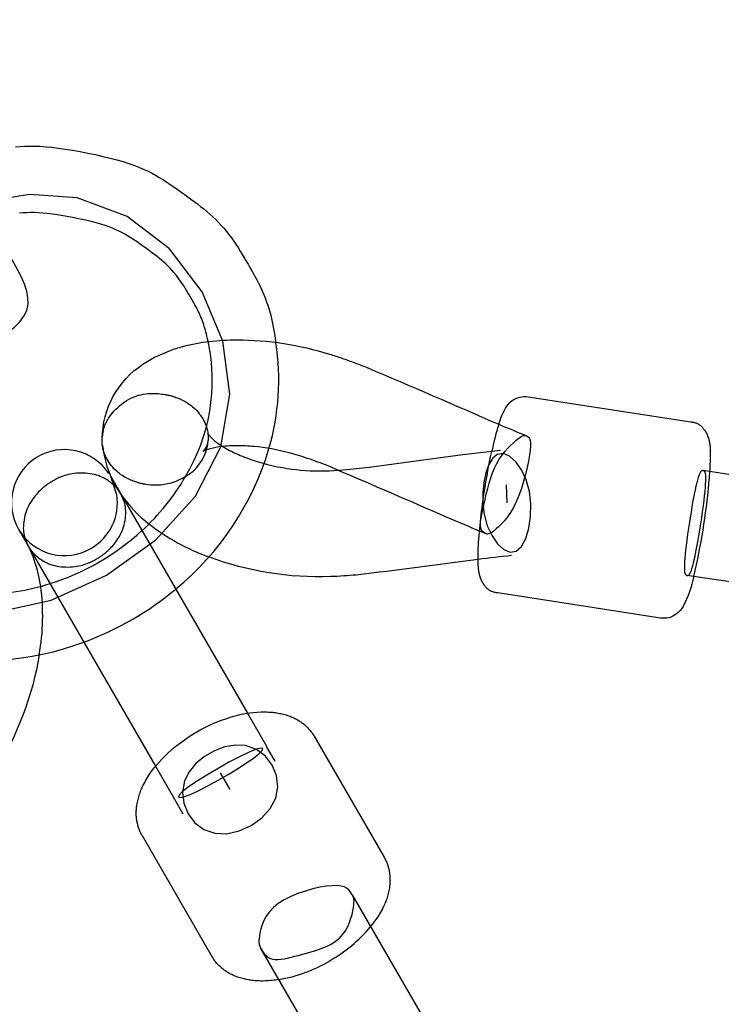
# Model space of a CAD drawing. Extents: x 2776 to 12526, y 7038 to 18389.
# Drawn here: x 6171 to 6277, y 16115 to 16264 of the extents above; entities that cross this region are included whole.
import ezdxf

# ---------------------------------------------------------------- set-up
doc = ezdxf.new("R2010")
doc.units = 0
doc.linetypes.add('DASHED', pattern=[19.05, 12.7, -6.35])
doc.layers.add('PYRAMIDAHRAS350', color=7, linetype='Continuous')

msp = doc.modelspace()

# ---------------------------------------------------------------- linework, layer by layer
at = {"layer": 'PYRAMIDAHRAS350'}
for p, q in [((6247.75, 16206.69), (6272.31, 16202.89)), ((6199.39, 16199.71), (6199.44, 16200.06)), ((6199.22, 16198.66), (6198.64, 16198.4)), ((6242.09, 16197.61), (6242.31, 16198.63)), ((6184.69, 16194.68), (6205.37, 16158.87)), ((6913.16, 16099.27), (6274.18, 16195.52)), ((6244.43, 16193.4), (6244.53, 16190.65)), ((6170.83, 16186.68), (6191.51, 16150.87)), ((6241.4, 16185.99), (6240.41, 16186.4)), ((6172.43, 16183.92), (6172.48, 16183.83)), ((6910.77, 16083.45), (6271.73, 16179.7)), ((6267.72, 16173.24), (6243.16, 16177.05)), ((6205.37, 16158.87), (6208.24, 16153.9)), ((6215.46, 16155.39), (6226.01, 16137.13)), ((6209.55, 16151.62), (6208.27, 16153.84)), ((6191.51, 16150.87), (6194.38, 16145.9)), ((6202.78, 16147.36), (6201.33, 16149.87)), ((6195.7, 16143.62), (6194.42, 16145.84)), ((6189.48, 16140.39), (6200.02, 16122.13)), ((6221.21, 16131.43), (6419.36, 15788.22)), ((6405.35, 15780.5), (6207.35, 16123.43))]:
    msp.add_line(p, q, dxfattribs=at)
for points in [[(6170.38, 16244.43), (6171.07, 16244.49), (6171.78, 16244.53), (6172.51, 16244.54), (6173.27, 16244.54), (6174.07, 16244.51), (6174.92, 16244.45), (6175.83, 16244.37), (6176.81, 16244.25), (6177.86, 16244.1), (6178.97, 16243.92), (6180.12, 16243.71), (6181.28, 16243.49), (6182.44, 16243.25), (6183.57, 16242.99), (6184.65, 16242.73), (6185.67, 16242.46), (6186.61, 16242.19), (6187.46, 16241.92), (6188.25, 16241.65), (6188.98, 16241.37), (6189.66, 16241.08), (6190.3, 16240.78), (6190.9, 16240.48), (6191.49, 16240.16), (6192.06, 16239.82), (6192.63, 16239.48), (6193.18, 16239.12), (6193.72, 16238.76), (6194.26, 16238.39), (6194.79, 16238.02), (6195.31, 16237.65), (6195.82, 16237.28), (6196.33, 16236.91), (6196.84, 16236.54), (6197.34, 16236.18), (6197.83, 16235.81), (6198.31, 16235.44), (6198.79, 16235.06), (6199.25, 16234.67), (6199.71, 16234.27), (6200.16, 16233.86), (6200.59, 16233.44), (6201.01, 16233.01), (6201.43, 16232.57), (6201.83, 16232.12), (6202.21, 16231.65), (6202.59, 16231.18), (6202.95, 16230.7), (6203.3, 16230.2), (6203.64, 16229.71), (6203.97, 16229.2), (6204.29, 16228.69), (6204.59, 16228.19), (6204.89, 16227.68), (6205.18, 16227.18), (6205.47, 16226.69), (6205.75, 16226.2), (6206.02, 16225.72), (6206.29, 16225.25), (6206.55, 16224.78), (6206.8, 16224.32), (6207.04, 16223.85), (6207.28, 16223.38), (6207.5, 16222.91), (6207.71, 16222.44), (6207.91, 16221.96), (6208.1, 16221.47), (6208.28, 16220.98), (6208.45, 16220.49), (6208.61, 16220), (6208.75, 16219.5), (6208.89, 16218.99), (6209.01, 16218.49), (6209.12, 16217.98), (6209.22, 16217.47), (6209.32, 16216.95), (6209.41, 16216.44), (6209.5, 16215.93), (6209.58, 16215.41), (6209.66, 16214.89)], [(6167.06, 16174.06), (6175.73, 16175.93), (6184.1, 16179.71), (6191.56, 16185.06), (6197.52, 16191.64), (6201.38, 16199.1), (6202.72, 16207.08), (6201.66, 16215.06), (6198.53, 16222.55), (6193.61, 16229.01), (6187.22, 16233.91), (6179.65, 16236.75), (6172.49, 16237.22), (6165.05, 16236)], [(6199.46, 16215.02), (6199.39, 16215.3), (6199.32, 16215.59), (6199.25, 16215.88), (6199.18, 16216.17), (6199.11, 16216.46), (6199.03, 16216.74), (6198.95, 16217.03), (6198.87, 16217.31), (6198.78, 16217.59), (6198.68, 16217.87), (6198.58, 16218.15), (6198.47, 16218.43), (6198.36, 16218.7), (6198.25, 16218.97), (6198.13, 16219.24), (6198, 16219.51), (6197.87, 16219.78), (6197.73, 16220.04), (6197.59, 16220.31), (6197.44, 16220.58), (6197.29, 16220.86), (6197.13, 16221.14), (6196.96, 16221.44), (6196.78, 16221.74), (6196.59, 16222.07), (6196.4, 16222.4), (6196.19, 16222.74), (6195.98, 16223.09), (6195.76, 16223.44), (6195.53, 16223.8), (6195.29, 16224.15), (6195.04, 16224.5), (6194.78, 16224.84), (6194.52, 16225.18), (6194.24, 16225.5), (6193.96, 16225.82), (6193.67, 16226.14), (6193.37, 16226.44), (6193.06, 16226.74), (6192.74, 16227.03), (6192.42, 16227.31), (6192.09, 16227.58), (6191.75, 16227.85), (6191.41, 16228.12), (6191.06, 16228.38), (6190.7, 16228.64), (6190.34, 16228.9), (6189.98, 16229.16), (6189.61, 16229.43), (6189.24, 16229.7), (6188.86, 16229.96), (6188.47, 16230.23), (6188.08, 16230.49), (6187.68, 16230.75), (6187.27, 16231), (6186.85, 16231.24), (6186.43, 16231.47), (6185.98, 16231.7), (6185.51, 16231.91), (6185.01, 16232.13), (6184.48, 16232.33), (6183.89, 16232.54), (6183.26, 16232.74), (6182.56, 16232.94), (6181.8, 16233.13), (6180.99, 16233.33), (6180.15, 16233.52), (6179.28, 16233.7), (6178.4, 16233.87), (6177.54, 16234.03), (6176.71, 16234.16), (6175.91, 16234.27), (6175.17, 16234.36), (6174.48, 16234.43), (6173.83, 16234.47), (6173.22, 16234.49), (6172.63, 16234.5), (6172.06, 16234.48), (6171.51, 16234.45), (6170.96, 16234.41)], [(6164.61, 16213.47), (6165.85, 16214.19), (6167.06, 16214.92), (6168.21, 16215.65), (6169.27, 16216.41), (6170.22, 16217.19), (6171.02, 16218), (6171.64, 16218.84), (6172.06, 16219.72), (6172.26, 16220.65), (6172.24, 16221.63), (6172.06, 16222.63), (6171.72, 16223.67), (6171.27, 16224.73), (6170.73, 16225.81), (6170.13, 16226.9), (6169.5, 16227.99)], [(6183.59, 16201.45), (6183.6, 16201.51), (6183.61, 16201.57), (6183.62, 16201.63), (6183.64, 16201.69), (6183.66, 16201.75), (6183.67, 16201.82), (6183.7, 16201.9), (6183.72, 16201.98), (6183.75, 16202.06), (6183.78, 16202.16), (6183.81, 16202.26), (6183.86, 16202.37), (6183.91, 16202.49), (6183.96, 16202.62), (6184.03, 16202.76), (6184.11, 16202.91), (6184.19, 16203.07), (6184.29, 16203.25), (6184.41, 16203.44), (6184.54, 16203.63), (6184.69, 16203.84), (6184.86, 16204.06), (6185.06, 16204.3), (6185.27, 16204.54), (6185.52, 16204.79), (6185.79, 16205.05), (6186.08, 16205.32), (6186.39, 16205.57), (6186.72, 16205.82), (6187.06, 16206.06), (6187.42, 16206.28), (6187.78, 16206.47), (6188.16, 16206.64), (6188.53, 16206.78), (6188.91, 16206.9), (6189.29, 16206.99), (6189.66, 16207.07), (6190.02, 16207.12), (6190.37, 16207.16), (6190.71, 16207.18), (6191.03, 16207.19), (6191.33, 16207.19), (6191.62, 16207.18), (6191.9, 16207.15), (6192.17, 16207.12), (6192.43, 16207.09), (6192.69, 16207.05), (6192.94, 16207.01)], [(6192.94, 16207.01), (6193, 16207), (6193.06, 16206.99), (6193.12, 16206.98), (6193.18, 16206.97), (6193.25, 16206.96), (6193.32, 16206.95), (6193.39, 16206.94), (6193.47, 16206.92), (6193.56, 16206.9), (6193.66, 16206.88), (6193.76, 16206.85), (6193.87, 16206.82), (6194, 16206.79), (6194.13, 16206.75), (6194.27, 16206.71), (6194.43, 16206.65), (6194.59, 16206.59), (6194.77, 16206.53), (6194.96, 16206.45), (6195.16, 16206.37), (6195.36, 16206.28), (6195.57, 16206.17), (6195.79, 16206.06), (6196, 16205.94), (6196.22, 16205.81), (6196.44, 16205.67), (6196.66, 16205.52), (6196.88, 16205.36), (6197.1, 16205.18), (6197.31, 16205), (6197.52, 16204.8), (6197.72, 16204.59), (6197.92, 16204.36), (6198.11, 16204.12), (6198.29, 16203.88), (6198.46, 16203.63), (6198.62, 16203.38), (6198.76, 16203.12), (6198.89, 16202.87), (6199.01, 16202.63), (6199.11, 16202.39), (6199.19, 16202.16), (6199.25, 16201.95), (6199.31, 16201.74), (6199.35, 16201.54), (6199.38, 16201.35), (6199.41, 16201.18), (6199.42, 16201.02), (6199.44, 16200.87), (6199.45, 16200.73), (6199.45, 16200.6), (6199.45, 16200.49), (6199.45, 16200.37), (6199.45, 16200.27), (6199.45, 16200.16), (6199.44, 16200.06)], [(6272.31, 16202.89), (6272.42, 16202.87), (6272.52, 16202.86), (6272.63, 16202.84), (6272.74, 16202.82), (6272.84, 16202.79), (6272.94, 16202.77), (6273.05, 16202.74), (6273.15, 16202.7), (6273.25, 16202.66), (6273.34, 16202.62), (6273.44, 16202.57), (6273.53, 16202.51), (6273.62, 16202.45), (6273.71, 16202.39), (6273.79, 16202.33), (6273.87, 16202.25), (6273.95, 16202.18), (6274.02, 16202.1), (6274.09, 16202.03), (6274.15, 16201.95), (6274.2, 16201.88), (6274.25, 16201.81), (6274.3, 16201.75), (6274.33, 16201.7), (6274.36, 16201.66), (6274.38, 16201.63), (6274.4, 16201.61), (6274.41, 16201.59), (6274.42, 16201.58), (6274.42, 16201.58), (6274.43, 16201.57), (6274.43, 16201.57), (6274.43, 16201.57), (6274.43, 16201.57), (6274.43, 16201.56), (6274.44, 16201.56), (6274.44, 16201.55), (6274.45, 16201.54), (6274.46, 16201.53), (6274.47, 16201.51), (6274.49, 16201.48), (6274.51, 16201.46), (6274.53, 16201.42), (6274.55, 16201.39), (6274.58, 16201.36), (6274.6, 16201.32), (6274.62, 16201.28), (6274.65, 16201.24), (6274.67, 16201.2), (6274.69, 16201.16), (6274.71, 16201.12), (6274.73, 16201.08), (6274.75, 16201.04), (6274.77, 16201), (6274.79, 16200.95), (6274.81, 16200.89), (6274.83, 16200.84), (6274.85, 16200.78), (6274.88, 16200.71), (6274.9, 16200.65), (6274.92, 16200.58), (6274.95, 16200.52), (6274.97, 16200.46), (6274.99, 16200.4), (6275, 16200.35), (6275.02, 16200.3), (6275.03, 16200.25), (6275.04, 16200.2), (6275.05, 16200.15), (6275.06, 16200.09), (6275.08, 16200.04), (6275.09, 16199.98), (6275.1, 16199.91), (6275.11, 16199.83), (6275.13, 16199.76), (6275.14, 16199.68), (6275.15, 16199.59), (6275.17, 16199.51), (6275.18, 16199.43), (6275.19, 16199.36), (6275.2, 16199.29), (6275.21, 16199.22), (6275.22, 16199.15), (6275.22, 16199.09), (6275.23, 16199.03), (6275.23, 16198.97), (6275.23, 16198.91), (6275.24, 16198.85), (6275.24, 16198.79), (6275.24, 16198.73), (6275.25, 16198.67), (6275.25, 16198.6), (6275.25, 16198.54), (6275.25, 16198.48), (6275.26, 16198.41), (6275.26, 16198.35)], [(6241.06, 16190.29), (6241.25, 16191.14), (6241.44, 16191.98), (6241.65, 16192.81), (6241.87, 16193.62), (6242.11, 16194.41), (6242.38, 16195.18), (6242.68, 16195.91), (6243.02, 16196.6), (6243.4, 16197.25), (6243.81, 16197.85), (6244.24, 16198.4), (6244.68, 16198.9), (6245.11, 16199.34), (6245.52, 16199.73), (6245.89, 16200.06), (6246.22, 16200.32), (6246.5, 16200.53), (6246.72, 16200.67), (6246.91, 16200.77), (6247.05, 16200.83), (6247.17, 16200.85), (6247.26, 16200.85), (6247.35, 16200.84), (6247.42, 16200.81)], [(6247.46, 16200.8), (6247.6, 16200.74), (6247.74, 16200.65), (6247.87, 16200.53), (6247.97, 16200.35), (6248.05, 16200.09), (6248.1, 16199.73), (6248.1, 16199.25), (6248.05, 16198.63), (6247.95, 16197.87), (6247.8, 16196.97), (6247.6, 16195.99), (6247.35, 16194.95), (6247.06, 16193.88), (6246.73, 16192.81), (6246.37, 16191.78), (6245.97, 16190.83), (6245.54, 16189.97), (6245.09, 16189.21), (6244.63, 16188.54), (6244.18, 16187.96), (6243.74, 16187.47), (6243.32, 16187.06), (6242.94, 16186.72), (6242.61, 16186.45), (6242.33, 16186.25), (6242.1, 16186.11), (6241.92, 16186.01), (6241.77, 16185.96), (6241.65, 16185.94), (6241.56, 16185.94), (6241.47, 16185.96), (6241.4, 16185.99)], [(6189.94, 16193.46), (6189.89, 16193.47), (6189.83, 16193.47), (6189.77, 16193.48), (6189.71, 16193.49), (6189.64, 16193.51), (6189.58, 16193.52), (6189.5, 16193.53), (6189.42, 16193.55), (6189.33, 16193.57), (6189.24, 16193.59), (6189.14, 16193.61), (6189.03, 16193.64), (6188.91, 16193.68), (6188.78, 16193.71), (6188.63, 16193.76), (6188.48, 16193.81), (6188.32, 16193.87), (6188.14, 16193.93), (6187.96, 16194.01), (6187.76, 16194.09), (6187.56, 16194.18), (6187.36, 16194.28), (6187.15, 16194.38), (6186.93, 16194.5), (6186.72, 16194.63), (6186.5, 16194.76), (6186.28, 16194.91), (6186.07, 16195.07), (6185.86, 16195.23), (6185.64, 16195.42), (6185.44, 16195.61), (6185.23, 16195.81), (6185.04, 16196.03), (6184.85, 16196.26), (6184.66, 16196.5), (6184.49, 16196.75), (6184.33, 16196.99), (6184.18, 16197.24), (6184.05, 16197.48), (6183.93, 16197.72), (6183.83, 16197.96), (6183.75, 16198.18), (6183.68, 16198.39), (6183.62, 16198.6), (6183.57, 16198.8), (6183.54, 16198.98), (6183.51, 16199.15), (6183.48, 16199.31), (6183.47, 16199.46), (6183.46, 16199.6), (6183.45, 16199.72), (6183.44, 16199.84), (6183.44, 16199.95), (6183.44, 16200.06), (6183.44, 16200.16), (6183.44, 16200.26)], [(6219.11, 16195.59), (6220.36, 16195.69), (6223.73, 16196.06), (6237.91, 16197.95), (6243.6, 16198.59)], [(6186.21, 16192.06), (6186.18, 16192.11), (6186.15, 16192.16), (6186.12, 16192.21), (6186.09, 16192.26), (6186.05, 16192.31), (6186.02, 16192.37), (6185.98, 16192.43), (6185.93, 16192.5), (6185.88, 16192.57), (6185.83, 16192.65), (6185.76, 16192.73), (6185.69, 16192.82), (6185.61, 16192.92), (6185.52, 16193.02), (6185.42, 16193.12), (6185.3, 16193.24), (6185.17, 16193.36), (6185.03, 16193.49), (6184.88, 16193.62), (6184.71, 16193.76), (6184.52, 16193.9), (6184.33, 16194.03), (6184.12, 16194.17), (6183.89, 16194.3), (6183.66, 16194.42), (6183.41, 16194.54), (6183.14, 16194.65), (6182.87, 16194.76), (6182.58, 16194.85), (6182.28, 16194.93), (6181.96, 16195), (6181.64, 16195.06), (6181.3, 16195.1), (6180.95, 16195.13), (6180.61, 16195.15), (6180.25, 16195.15), (6179.91, 16195.14), (6179.57, 16195.12), (6179.23, 16195.09), (6178.92, 16195.04), (6178.62, 16194.99), (6178.33, 16194.92), (6178.06, 16194.85), (6177.81, 16194.78), (6177.58, 16194.7), (6177.36, 16194.62), (6177.16, 16194.54), (6176.97, 16194.46), (6176.81, 16194.38), (6176.65, 16194.31), (6176.51, 16194.24), (6176.38, 16194.17), (6176.25, 16194.1), (6176.13, 16194.03), (6176.02, 16193.97), (6175.9, 16193.9)], [(6274.18, 16195.52), (6274.12, 16195.52), (6274.06, 16195.53), (6274, 16195.51), (6273.93, 16195.48), (6273.86, 16195.42), (6273.79, 16195.32), (6273.71, 16195.18), (6273.62, 16195), (6273.53, 16194.76), (6273.43, 16194.46), (6273.32, 16194.09), (6273.21, 16193.67), (6273.09, 16193.17), (6272.96, 16192.6), (6272.83, 16191.96), (6272.69, 16191.23), (6272.54, 16190.43), (6272.39, 16189.57), (6272.24, 16188.67), (6272.09, 16187.74), (6271.95, 16186.81), (6271.82, 16185.91), (6271.7, 16185.04), (6271.6, 16184.23), (6271.52, 16183.5), (6271.45, 16182.85), (6271.4, 16182.27), (6271.36, 16181.76), (6271.34, 16181.32), (6271.34, 16180.94), (6271.34, 16180.62), (6271.36, 16180.37), (6271.38, 16180.16), (6271.42, 16180.01), (6271.46, 16179.89), (6271.5, 16179.81), (6271.56, 16179.76), (6271.61, 16179.73), (6271.67, 16179.71), (6271.73, 16179.7)], [(6271.73, 16179.7), (6271.8, 16179.7), (6271.86, 16179.7), (6271.92, 16179.71), (6271.99, 16179.74), (6272.06, 16179.8), (6272.13, 16179.9), (6272.21, 16180.04), (6272.3, 16180.22), (6272.39, 16180.46), (6272.49, 16180.76), (6272.6, 16181.13), (6272.71, 16181.55), (6272.83, 16182.05), (6272.96, 16182.62), (6273.09, 16183.26), (6273.23, 16183.99), (6273.38, 16184.79), (6273.53, 16185.65), (6273.68, 16186.55), (6273.82, 16187.48), (6273.96, 16188.41), (6274.09, 16189.31), (6274.21, 16190.18), (6274.31, 16190.99), (6274.4, 16191.72), (6274.47, 16192.37), (6274.52, 16192.95), (6274.55, 16193.46), (6274.57, 16193.91), (6274.58, 16194.28), (6274.58, 16194.6), (6274.56, 16194.86), (6274.54, 16195.06), (6274.5, 16195.21), (6274.46, 16195.33), (6274.41, 16195.41), (6274.36, 16195.46), (6274.3, 16195.49), (6274.24, 16195.51), (6274.18, 16195.52)], [(6175.9, 16193.9), (6175.85, 16193.87), (6175.79, 16193.84), (6175.73, 16193.8), (6175.67, 16193.76), (6175.6, 16193.72), (6175.53, 16193.68), (6175.46, 16193.64), (6175.38, 16193.58), (6175.3, 16193.53), (6175.2, 16193.47), (6175.11, 16193.4), (6175, 16193.32), (6174.88, 16193.23), (6174.76, 16193.13), (6174.63, 16193.03), (6174.49, 16192.91), (6174.34, 16192.77), (6174.18, 16192.63), (6174.02, 16192.47), (6173.85, 16192.3), (6173.68, 16192.12), (6173.51, 16191.92), (6173.33, 16191.72), (6173.16, 16191.5), (6172.99, 16191.27), (6172.82, 16191.03), (6172.66, 16190.78), (6172.5, 16190.52), (6172.36, 16190.25), (6172.22, 16189.97), (6172.09, 16189.67), (6171.98, 16189.37), (6171.87, 16189.05), (6171.78, 16188.73), (6171.71, 16188.4), (6171.65, 16188.07), (6171.6, 16187.74), (6171.56, 16187.42), (6171.55, 16187.11), (6171.54, 16186.81), (6171.55, 16186.52), (6171.58, 16186.26), (6171.61, 16186.01), (6171.66, 16185.77), (6171.71, 16185.55), (6171.77, 16185.35), (6171.83, 16185.17), (6171.89, 16185), (6171.95, 16184.85), (6172.01, 16184.71), (6172.07, 16184.58), (6172.13, 16184.46), (6172.18, 16184.36), (6172.24, 16184.25), (6172.3, 16184.15), (6172.35, 16184.06)], [(6182.65, 16182.21), (6182.71, 16182.24), (6182.77, 16182.28), (6182.83, 16182.31), (6182.89, 16182.35), (6182.96, 16182.39), (6183.03, 16182.43), (6183.1, 16182.48), (6183.18, 16182.53), (6183.26, 16182.59), (6183.36, 16182.65), (6183.45, 16182.72), (6183.56, 16182.8), (6183.67, 16182.88), (6183.8, 16182.98), (6183.93, 16183.09), (6184.07, 16183.21), (6184.21, 16183.34), (6184.37, 16183.48), (6184.53, 16183.64), (6184.7, 16183.81), (6184.87, 16183.99), (6185.04, 16184.18), (6185.22, 16184.38), (6185.39, 16184.6), (6185.56, 16184.82), (6185.72, 16185.06), (6185.88, 16185.31), (6186.04, 16185.56), (6186.18, 16185.83), (6186.32, 16186.11), (6186.45, 16186.4), (6186.56, 16186.7), (6186.67, 16187.01), (6186.76, 16187.33), (6186.84, 16187.66), (6186.9, 16187.98), (6186.95, 16188.31), (6186.99, 16188.62), (6187.01, 16188.93), (6187.02, 16189.23), (6187.01, 16189.51), (6186.99, 16189.77), (6186.96, 16190.02), (6186.92, 16190.25), (6186.87, 16190.47), (6186.81, 16190.67), (6186.76, 16190.85), (6186.7, 16191.02), (6186.64, 16191.17), (6186.59, 16191.31), (6186.53, 16191.44), (6186.48, 16191.55), (6186.42, 16191.66), (6186.37, 16191.76), (6186.32, 16191.86), (6186.26, 16191.96)], [(6241.33, 16186.03), (6241.19, 16186.1), (6241.06, 16186.18), (6240.94, 16186.28), (6240.83, 16186.39), (6240.73, 16186.53), (6240.65, 16186.69), (6240.59, 16186.89), (6240.56, 16187.14), (6240.56, 16187.43), (6240.58, 16187.76), (6240.63, 16188.13), (6240.69, 16188.52), (6240.77, 16188.95), (6240.86, 16189.38), (6240.96, 16189.84), (6241.06, 16190.29)], [(6172.35, 16184.06), (6172.38, 16184.01), (6172.41, 16183.96), (6172.44, 16183.91), (6172.47, 16183.86), (6172.5, 16183.8), (6172.54, 16183.74), (6172.58, 16183.68), (6172.63, 16183.61), (6172.68, 16183.54), (6172.73, 16183.47), (6172.8, 16183.38), (6172.87, 16183.29), (6172.95, 16183.2), (6173.04, 16183.1), (6173.14, 16182.99), (6173.26, 16182.87), (6173.39, 16182.75), (6173.53, 16182.62), (6173.68, 16182.49), (6173.85, 16182.36), (6174.04, 16182.22), (6174.23, 16182.08), (6174.44, 16181.95), (6174.67, 16181.82), (6174.9, 16181.69), (6175.15, 16181.57), (6175.42, 16181.46), (6175.69, 16181.36), (6175.98, 16181.26), (6176.28, 16181.18), (6176.6, 16181.11), (6176.92, 16181.05), (6177.26, 16181.01), (6177.6, 16180.98), (6177.95, 16180.97), (6178.3, 16180.96), (6178.65, 16180.97), (6178.99, 16181), (6179.32, 16181.03), (6179.64, 16181.07), (6179.94, 16181.13), (6180.23, 16181.19), (6180.5, 16181.26), (6180.75, 16181.34), (6180.98, 16181.42), (6181.2, 16181.5), (6181.4, 16181.58), (6181.58, 16181.66), (6181.75, 16181.73), (6181.91, 16181.81), (6182.05, 16181.88), (6182.18, 16181.95), (6182.31, 16182.02), (6182.43, 16182.08), (6182.54, 16182.15), (6182.65, 16182.21)], [(6243.16, 16177.05), (6243.06, 16177.06), (6242.95, 16177.08), (6242.84, 16177.1), (6242.74, 16177.12), (6242.63, 16177.15), (6242.53, 16177.17), (6242.42, 16177.2), (6242.32, 16177.24), (6242.22, 16177.28), (6242.13, 16177.32), (6242.03, 16177.37), (6241.94, 16177.43), (6241.85, 16177.48), (6241.76, 16177.55), (6241.68, 16177.61), (6241.6, 16177.68), (6241.52, 16177.76), (6241.45, 16177.84), (6241.39, 16177.91), (6241.32, 16177.99), (6241.27, 16178.06), (6241.22, 16178.13), (6241.17, 16178.19), (6241.14, 16178.24), (6241.11, 16178.28), (6241.09, 16178.31), (6241.07, 16178.33), (6241.06, 16178.35), (6241.05, 16178.36), (6241.05, 16178.36), (6241.05, 16178.36), (6241.04, 16178.37), (6241.04, 16178.37), (6241.04, 16178.37), (6241.04, 16178.37), (6241.04, 16178.38), (6241.03, 16178.39), (6241.02, 16178.4), (6241.01, 16178.41), (6241, 16178.43), (6240.98, 16178.46), (6240.96, 16178.48), (6240.94, 16178.51), (6240.92, 16178.55), (6240.9, 16178.58), (6240.87, 16178.62), (6240.85, 16178.66), (6240.82, 16178.7), (6240.8, 16178.74), (6240.78, 16178.77), (6240.76, 16178.81), (6240.74, 16178.85), (6240.72, 16178.9), (6240.7, 16178.94), (6240.68, 16178.99), (6240.66, 16179.05), (6240.64, 16179.1), (6240.62, 16179.16), (6240.59, 16179.23), (6240.57, 16179.29), (6240.55, 16179.36), (6240.52, 16179.42), (6240.5, 16179.48), (6240.49, 16179.54), (6240.47, 16179.59), (6240.45, 16179.64), (6240.44, 16179.69), (6240.43, 16179.74), (6240.42, 16179.79), (6240.41, 16179.84), (6240.4, 16179.9), (6240.38, 16179.96), (6240.37, 16180.03), (6240.36, 16180.1), (6240.34, 16180.18), (6240.33, 16180.26), (6240.32, 16180.34), (6240.3, 16180.42), (6240.29, 16180.5), (6240.28, 16180.58), (6240.27, 16180.65), (6240.26, 16180.72), (6240.26, 16180.78), (6240.25, 16180.85), (6240.25, 16180.91), (6240.24, 16180.97), (6240.24, 16181.03), (6240.23, 16181.09), (6240.23, 16181.15), (6240.23, 16181.21), (6240.22, 16181.27), (6240.22, 16181.33), (6240.22, 16181.4), (6240.22, 16181.46), (6240.21, 16181.53), (6240.21, 16181.59)], [(6221.21, 16131.43), (6221.04, 16131.72), (6220.85, 16131.99), (6220.62, 16132.24), (6220.34, 16132.46), (6219.97, 16132.64), (6219.5, 16132.77), (6218.92, 16132.84), (6218.19, 16132.83), (6217.31, 16132.74), (6216.32, 16132.58), (6215.24, 16132.34), (6214.12, 16132.02), (6213, 16131.64), (6211.92, 16131.2), (6210.92, 16130.7), (6210.03, 16130.14), (6209.29, 16129.53), (6208.69, 16128.88), (6208.22, 16128.22), (6207.85, 16127.56), (6207.58, 16126.91), (6207.39, 16126.3), (6207.26, 16125.73), (6207.18, 16125.24), (6207.13, 16124.83), (6207.11, 16124.49), (6207.11, 16124.22), (6207.14, 16124), (6207.18, 16123.82), (6207.23, 16123.67), (6207.29, 16123.55), (6207.35, 16123.43)], [(6213.05, 16122.3), (6213.94, 16122.54), (6214.82, 16122.78), (6215.68, 16123.04), (6216.5, 16123.33), (6217.29, 16123.65), (6218.01, 16124.01), (6218.67, 16124.43), (6219.26, 16124.9), (6219.75, 16125.44), (6220.17, 16126.03), (6220.51, 16126.65), (6220.79, 16127.28), (6221.01, 16127.9), (6221.17, 16128.49), (6221.29, 16129.04), (6221.38, 16129.52), (6221.43, 16129.92), (6221.46, 16130.25), (6221.47, 16130.52), (6221.46, 16130.73), (6221.43, 16130.9), (6221.39, 16131.04), (6221.35, 16131.16), (6221.3, 16131.26)], [(6207.36, 16123.41), (6207.53, 16123.13), (6207.71, 16122.86), (6207.89, 16122.6), (6208.09, 16122.36), (6208.32, 16122.14), (6208.58, 16121.96), (6208.87, 16121.82), (6209.2, 16121.73), (6209.58, 16121.68), (6210, 16121.68), (6210.45, 16121.73), (6210.94, 16121.8), (6211.44, 16121.9), (6211.97, 16122.03), (6212.51, 16122.16), (6213.05, 16122.3)]]:
    msp.add_lwpolyline(points, dxfattribs=at)
for points in [[(6183.44, 16200.26), (6183.45, 16200.37, -0.248671), (6189.6, 16211.6, -0.03396), (6191.6, 16212.78), (6193.59, 16213.64, -0.023407), (6195.63, 16214.28, -0.036156), (6199.66, 16215.04, -0.028257), (6203.77, 16215.28, -0.075487), (6217.77, 16213.11, -0.00783), (6219.64, 16212.51, -0.006845), (6221.58, 16211.81, -0.005244), (6223.43, 16211.1, -0.00238), (6243.32, 16202.52)], [(6243.32, 16202.52, -0.056613), (6244.33, 16204.94, -0.102441), (6245.35, 16206.09, -0.200935), (6247.75, 16206.69)], [(6199.38, 16201.1, -0.039541), (6199.37, 16201.14), (6199.39, 16201.11)], [(6199.39, 16201.1), (6200, 16200.4, 0.023556), (6200.55, 16199.92, 0.019727), (6201.27, 16199.4, 0.017461), (6202.16, 16198.86, 0.028415), (6204.3, 16197.82, 0.024051), (6206.84, 16196.9), (6207.9, 16196.59)], [(6240.41, 16186.4, -0.003055), (6235.53, 16188.44, 0.003224), (6217.55, 16196.22, 0.00522), (6216, 16196.82, 0.006816), (6214.47, 16197.36, 0.007804), (6213.08, 16197.81, 0.009213), (6211.7, 16198.21, 0.043029), (6206.38, 16199.16, 0.023098), (6203.82, 16199.28, 0.027848), (6201.51, 16199.15, 0.035248), (6199.76, 16198.83), (6199.22, 16198.66)], [(6240.21, 16181.59, -0.026638), (6240.31, 16185.18, -0.012982), (6240.73, 16189.37, -0.019597), (6242.09, 16197.61)], [(6181.76, 16183.76, 0.307649), (6185.67, 16191.86), (6184.81, 16194.46)], [(6240.2, 16182.11, -0.00454), (6221.8, 16179.75, -0.006186), (6219.93, 16179.61, -0.00793), (6217.96, 16179.51, -0.099544), (6199.55, 16182.49)], [(6272.75, 16179.55, -0.069016), (6271.14, 16175, -0.102441), (6270.12, 16173.85, -0.200935), (6267.72, 16173.25)], [(6173.96, 16167.72, -0.099544), (6167.34, 16150.28), (6165.21, 16147.09, -0.00454), (6153.97, 16132.33)], [(6197.75, 16156.07, -0.056816), (6202.76, 16158.26, -0.06588), (6207.45, 16159.08, -0.020986), (6208.58, 16159.06), (6208.79, 16159.05), (6209, 16159.04), (6209.2, 16159.02), (6209.41, 16159), (6209.61, 16158.97), (6209.82, 16158.94), (6210.02, 16158.9), (6210.23, 16158.86), (6210.43, 16158.82), (6210.63, 16158.77), (6210.83, 16158.72), (6211.03, 16158.67), (6211.23, 16158.61), (6211.43, 16158.54), (6211.62, 16158.48), (6211.82, 16158.41), (6211.96, 16158.35), (6212.1, 16158.29), (6212.24, 16158.23), (6212.38, 16158.16), (6212.52, 16158.1), (6212.65, 16158.03), (6212.79, 16157.96), (6212.92, 16157.88), (6213.05, 16157.81), (6213.18, 16157.73), (6213.3, 16157.65), (6213.43, 16157.56), (6213.55, 16157.48), (6213.67, 16157.39), (6213.79, 16157.3), (6213.91, 16157.2), (6214.02, 16157.11), (6214.13, 16157.01), (6214.25, 16156.91), (6214.35, 16156.81), (6214.46, 16156.7), (6214.56, 16156.59), (6214.66, 16156.48), (6214.76, 16156.37), (6214.86, 16156.26), (6214.95, 16156.14), (6215.04, 16156.02), (6215.13, 16155.9), (6215.22, 16155.78), (6215.3, 16155.65), (6215.38, 16155.52), (6215.46, 16155.39)], [(6189.48, 16140.39), (6189.4, 16140.52), (6189.33, 16140.66), (6189.27, 16140.79), (6189.2, 16140.93), (6189.14, 16141.07), (6189.08, 16141.21), (6189.03, 16141.34), (6188.98, 16141.49), (6188.93, 16141.63), (6188.88, 16141.77), (6188.84, 16141.91), (6188.81, 16142.06), (6188.77, 16142.2), (6188.74, 16142.35), (6188.71, 16142.49), (6188.68, 16142.64), (6188.66, 16142.79), (6188.64, 16142.94), (6188.63, 16143.09), (6188.61, 16143.24), (6188.6, 16143.39), (6188.6, 16143.54), (6188.59, 16143.69), (6188.59, 16143.84), (6188.59, 16143.99), (6188.6, 16144.14), (6188.61, 16144.29), (6188.62, 16144.45), (6188.63, 16144.6), (6188.65, 16144.75), (6188.67, 16144.9), (6188.69, 16145.05), (6188.73, 16145.26), (6188.77, 16145.46), (6188.81, 16145.66), (6188.86, 16145.86), (6188.91, 16146.06), (6188.97, 16146.26), (6189.03, 16146.46), (6189.09, 16146.66), (6189.16, 16146.86), (6189.23, 16147.05), (6189.3, 16147.24), (6189.38, 16147.44), (6189.47, 16147.62), (6189.55, 16147.81), (6189.64, 16148), (6189.74, 16148.18, -0.020986), (6190.29, 16149.17, -0.06588), (6193.34, 16152.82, -0.056816), (6197.75, 16156.07)], [(6226.01, 16137.12), (6226.08, 16136.99), (6226.15, 16136.85), (6226.22, 16136.72), (6226.29, 16136.58), (6226.35, 16136.44), (6226.4, 16136.31), (6226.46, 16136.17), (6226.51, 16136.03), (6226.56, 16135.88), (6226.6, 16135.74), (6226.64, 16135.6), (6226.68, 16135.45), (6226.72, 16135.31), (6226.75, 16135.16), (6226.78, 16135.02), (6226.8, 16134.87), (6226.82, 16134.72), (6226.84, 16134.57), (6226.86, 16134.42), (6226.87, 16134.27), (6226.88, 16134.12), (6226.89, 16133.97), (6226.89, 16133.82), (6226.9, 16133.67), (6226.89, 16133.52), (6226.89, 16133.37), (6226.88, 16133.22), (6226.87, 16133.07), (6226.86, 16132.91), (6226.84, 16132.76), (6226.82, 16132.61), (6226.8, 16132.46), (6226.76, 16132.25), (6226.72, 16132.05), (6226.68, 16131.85), (6226.63, 16131.65), (6226.58, 16131.45), (6226.52, 16131.25), (6226.46, 16131.05), (6226.4, 16130.85), (6226.33, 16130.66), (6226.26, 16130.46), (6226.18, 16130.27), (6226.1, 16130.08), (6226.02, 16129.89), (6225.93, 16129.7), (6225.84, 16129.51), (6225.75, 16129.33, -0.020986), (6225.19, 16128.34), (6223.98, 16126.64)], [(6210.12, 16118.64, -0.032374), (6208.04, 16118.44), (6207.75, 16118.43), (6207.47, 16118.43), (6207.19, 16118.44), (6206.7, 16118.46), (6206.49, 16118.47), (6206.29, 16118.49), (6206.08, 16118.52), (6205.87, 16118.54), (6205.67, 16118.57), (6205.47, 16118.61), (6205.26, 16118.65), (6205.06, 16118.69), (6204.86, 16118.74), (6204.66, 16118.79), (6204.46, 16118.85), (6204.26, 16118.9), (6204.06, 16118.97), (6203.87, 16119.03), (6203.67, 16119.1), (6203.53, 16119.16), (6203.39, 16119.22), (6203.25, 16119.28), (6203.11, 16119.35), (6202.97, 16119.41), (6202.84, 16119.48), (6202.7, 16119.55), (6202.57, 16119.63), (6202.44, 16119.7), (6202.31, 16119.78), (6202.18, 16119.86), (6202.06, 16119.95), (6201.94, 16120.03), (6201.82, 16120.12), (6201.7, 16120.21), (6201.58, 16120.31), (6201.47, 16120.4), (6201.35, 16120.5), (6201.24, 16120.6), (6201.13, 16120.7), (6201.03, 16120.81), (6200.92, 16120.92), (6200.82, 16121.03), (6200.72, 16121.14), (6200.63, 16121.25), (6200.53, 16121.37), (6200.44, 16121.49), (6200.35, 16121.61), (6200.27, 16121.73), (6200.19, 16121.86), (6200.11, 16121.99), (6200.03, 16122.12)]]:
    msp.add_lwpolyline(points, format="xyb", dxfattribs=at)
for points in [[(6241.59, 16187.18), (6242.3, 16185.66), (6243.15, 16184.44), (6244.09, 16183.59), (6245.05, 16183.2), (6245.95, 16183.34), (6246.74, 16184.05), (6247.39, 16185.25), (6247.86, 16186.81), (6248.13, 16188.6), (6248.17, 16190.5), (6247.95, 16192.38), (6247.46, 16194.12), (6246.76, 16195.64), (6245.9, 16196.86), (6244.96, 16197.71), (6244.01, 16198.1), (6243.1, 16197.96), (6242.42, 16197.38), (6241.84, 16196.43), (6241.38, 16195.19), (6241.05, 16193.74), (6240.89, 16192.16), (6240.9, 16190.53), (6241.1, 16188.92), (6241.59, 16187.18)], [(6207.11, 16152.75), (6207.59, 16153.25), (6207.68, 16153.54), (6207.38, 16153.61), (6206.71, 16153.44), (6205.66, 16153.02), (6204.28, 16152.36), (6202.66, 16151.51), (6200.94, 16150.54), (6199.24, 16149.53), (6197.69, 16148.56), (6196.43, 16147.69), (6195.54, 16147), (6195.06, 16146.5), (6194.97, 16146.21), (6195.27, 16146.14), (6195.94, 16146.3), (6196.99, 16146.72), (6198.16, 16147.28), (6199.51, 16147.98), (6200.97, 16148.78), (6202.45, 16149.64), (6203.87, 16150.5), (6205.16, 16151.32), (6206.23, 16152.05), (6207.11, 16152.75)], [(6195.57, 16146.96), (6195.77, 16145.27), (6196.43, 16143.69), (6197.46, 16142.34), (6198.82, 16141.32), (6200.44, 16140.74), (6202.24, 16140.68), (6204.11, 16141.1), (6205.92, 16141.92), (6207.53, 16143.07), (6208.83, 16144.48), (6209.68, 16146.07), (6209.99, 16147.76), (6209.78, 16149.45), (6209.13, 16151.03), (6208.09, 16152.38), (6206.73, 16153.4), (6205.11, 16153.98), (6203.57, 16154.07), (6201.97, 16153.79), (6200.39, 16153.2), (6198.91, 16152.34), (6197.61, 16151.27), (6196.57, 16150.02), (6195.87, 16148.65), (6195.57, 16146.96)]]:
    msp.add_lwpolyline(points, close=True, dxfattribs=at)
at = {"layer": 'PYRAMIDAHRAS350', "color": 5, "linetype": 'DASHED'}
msp.add_circle((7651.22, 13638.59), 4750, dxfattribs=at)
at = {"layer": 'PYRAMIDAHRAS350'}
for centre, radius, start, end in [((6171.9, 16209.17), 28.17, 328.9277, 11.9762), ((6172.91, 16209.23), 37.19, 343.8297, 8.7546), ((6287.75, 16188.88), 46.48, 162.94, 167.8997), ((6402.06, 16578.8), 408.39, 247.1264, 247.7548), ((6189.43, 16200.16), 5.98, 167.4929, 175.7067), ((6198.82, 16200.92), 15.4, 186.0372, 205.1436), ((6192.52, 16200.67), 6.98, 300.1269, 346.3049), ((6197.01, 16200.2), 2.44, 313.4963, 348.2883), ((6193.47, 16200.31), 5.98, 347.4933, 355.3618), ((6177.76, 16190.69), 8, 33.4169, 210.0006), ((6166.89, 16211.25), 43.53, 309.431, 343.4878), ((6244.55, 16197.49), 30.72, 356.037, 1.6025), ((6216.3, 16227.27), 31.8, 254.685, 275.0788), ((6166.16, 16211.93), 34.52, 312.4251, 329.9229), ((6191.36, 16202.45), 9.1, 261.0358, 300.8417), ((6175.35, 16202.64), 100.11, 347.6997, 355.8321), ((6200.26, 16201.58), 16.99, 205.4554, 214.5023), ((6203.45, 16203.97), 20.97, 215.3436, 231.8905), ((6211.05, 16214.13), 33.66, 232.3845, 250.0227), ((6177.76, 16190.69), 8, 212.5724, 300), ((6157.05, 16176.64), 17.02, 25.3431, 34.4058), ((6164.56, 16213.56), 36.8, 287.4439, 312.5559), ((6153.4, 16175.08), 20.98, 8.1139, 24.5671), ((6277.46, 15874.58), 309.78, 95.9664, 96.9087), ((6212.06, 16194.77), 62.57, 345.9242, 347.5804), ((6165.16, 16211.36), 34.52, 270.0772, 287.5753), ((6140.81, 16173.58), 33.66, 349.9773, 7.6155), ((6164.56, 16213.56), 46.8, 290.1567, 309.843), ((6165.39, 16210.38), 43.53, 256.5119, 290.5695), ((6206.4, 16141.4), 22.95, 299.6053, 319.9798), ((6206.13, 16141.24), 22.95, 280.0202, 300.3947)]:
    msp.add_arc(centre, radius, start, end, dxfattribs=at)

doc.saveas('drawing.dxf')
